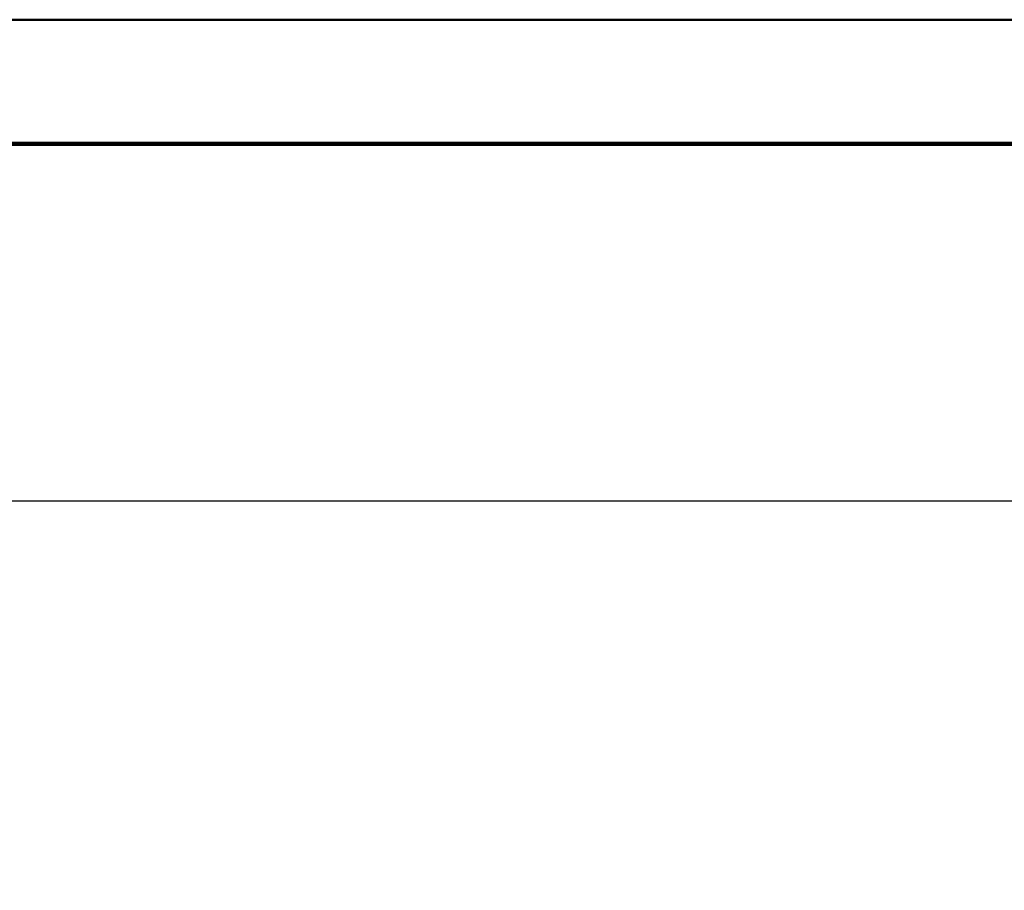
# Model space of a CAD drawing. Extents: x 0 to 1682, y -10 to 1188.
# Drawn here: x 1055 to 1372, y 907 to 1188 of the extents above; entities that cross this region are included whole.
import ezdxf

# ---------------------------------------------------------------- set-up
doc = ezdxf.new("R2010")
doc.units = 0
doc.header["$LTSCALE"] = 2
doc.layers.get('0').update_dxf_attribs({"linetype": 'CONTINUOUS', "lineweight": 13})
doc.layers.get('Defpoints').update_dxf_attribs({"linetype": 'CONTINUOUS'})
for name, color, linetype, lineweight in [('D-STR-DIM', 7, 'CONTINUOUS', 13), ('D-TTL', 2, 'CONTINUOUS', 140), ('D-TTL-FRAM', 2, 'CONTINUOUS', 50)]:
    doc.layers.add(name, color=color, linetype=linetype, lineweight=lineweight)
doc.styles.add('ＭＳ ゴシック', font='msgothic.ttc')
doc.dimstyles.new('DIM2', dxfattribs={"dimscale": 2, "dimtxt": 3.5, "dimasz": 2.5, "dimexe": 0.5, "dimexo": 1, "dimgap": 0.5, "dimtad": 1, "dimdec": 0, "dimzin": 1, "dimdsep": 46, "dimtxsty": 'ＭＳ ゴシック', "dimblk": 'OPEN', "dimcen": 1, "dimadec": 0, "dimazin": 0, "dimtfac": 1, "dimtdec": 0, "dimtmove": 2, "dimatfit": 3, "dimldrblk": 'OPEN', "dimfxl": 1, "dimarcsym": 0})

# ---------------------------------------------------------------- blocks, each defined once
blk = doc.blocks.new('_Open')
at = {"color": 0, "linetype": 'ByBlock', "lineweight": -2}
for p, q in [((-1, 0.167), (0, 0)), ((-1, -0.167), (0, 0)), ((0, 0), (-1, 0))]:
    blk.add_line(p, q, dxfattribs=at)
blk = doc.blocks.new('*D47')
at = {"layer": 'D-STR-DIM', "color": 0, "linetype": 'Continuous', "lineweight": -2, "transparency": 16777216}
for p, q in [((300.25, 859.27), (300.25, 1033.81)), ((305.25, 1032.81), (1486.2, 1032.81)), ((1491.2, 889.69), (1491.2, 1033.81))]:
    blk.add_line(p, q, dxfattribs=at)
at = {"layer": 'Defpoints', "color": 0, "linetype": 'Continuous', "transparency": 16777216}
for p in [(1491.2, 1032.81), (1491.2, 887.69), (300.25, 857.27)]:
    blk.add_point(p, dxfattribs=at)
at = {"layer": 'D-STR-DIM', "color": 0, "linetype": 'Continuous', "lineweight": -2, "transparency": 16777216, "xscale": 5, "yscale": 5, "zscale": 5, "rotation": 180}
blk.add_blockref('_Open', (300.25, 1032.81), dxfattribs=at)
at = {"layer": 'D-STR-DIM', "color": 0, "linetype": 'Continuous', "lineweight": -2, "transparency": 16777216, "xscale": 5, "yscale": 5, "zscale": 5}
blk.add_blockref('_Open', (1491.2, 1032.81), dxfattribs=at)
at = {"layer": 'D-STR-DIM', "color": 0, "linetype": 'Continuous', "transparency": 16777216, "insert": (895.72, 1038.06), "char_height": 7, "attachment_point": 5, "style": 'ＭＳ ゴシック'}
blk.add_mtext('補強材全長 L', dxfattribs=at)

msp = doc.modelspace()

# ---------------------------------------------------------------- linework, layer by layer
at = {"layer": 'D-TTL'}
msp.add_lwpolyline([(40, 1148), (1642, 1148), (1642, 40), (40, 40)], close=True, dxfattribs=at)
at = {"layer": 'D-TTL-FRAM'}
msp.add_lwpolyline([(0, 1188), (1682, 1188), (1682, 0), (0, 0)], close=True, dxfattribs=at)

# ---------------------------------------------------------------- dimensions: what is measured, and where the dimension line sits
at = {"layer": 'D-STR-DIM', "linetype": 'Continuous'}
dim = msp.add_linear_dim(base=(1491.2, 1032.81), p1=(300.25, 857.27), p2=(1491.2, 887.69), text='補強材全長 L', dimstyle='DIM2', dxfattribs=at)
dim.commit()
dim.dimension.update_dxf_attribs({"geometry": '*D47', "text_midpoint": (895.72, 1038.06)})

doc.saveas('drawing.dxf')
